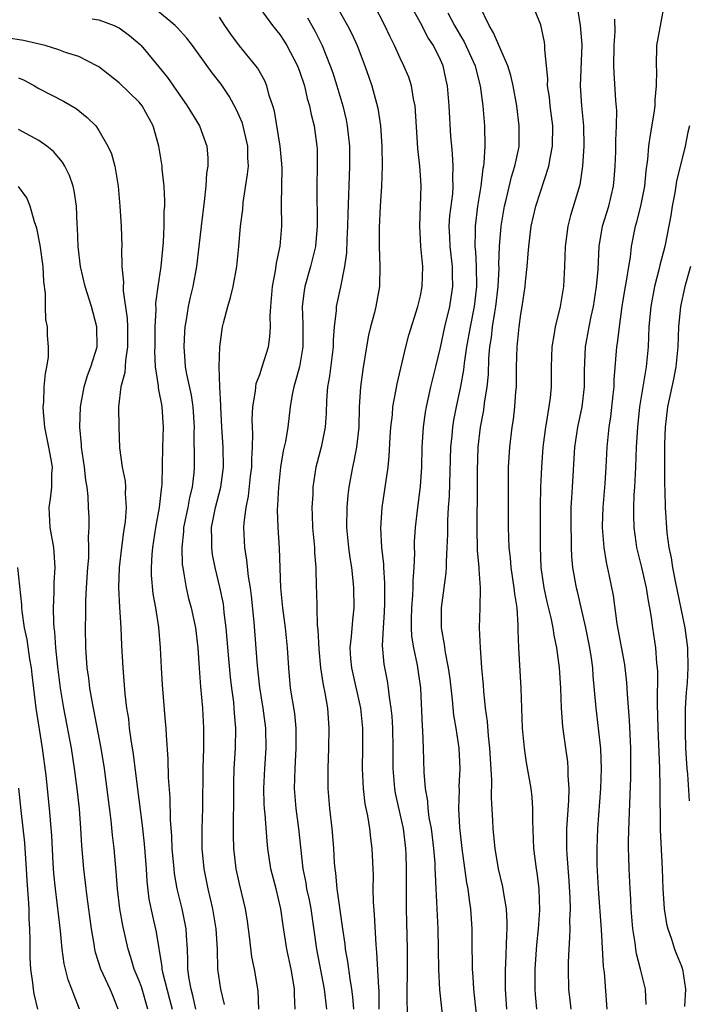
# Model space of a CAD drawing. Units: inches. Extents: x 2622000 to 2625000, y 1461000 to 1464000.
# Drawn here: x 2622497 to 2622564, y 1462163 to 1462262 of the extents above; entities that cross this region are included whole.
import ezdxf

# ---------------------------------------------------------------- set-up
doc = ezdxf.new("R2010")
doc.units = ezdxf.units.IN
doc.header["$MEASUREMENT"] = 0
doc.layers.add('LD26221461_2ft', color=242, linetype='Continuous')

msp = doc.modelspace()

# ---------------------------------------------------------------- linework, layer by layer
at = {"layer": 'LD26221461_2ft'}
for points, elevation in [([(2622552.365, 1462264.365), (2622552.914, 1462261), (2622553.078, 1462259.078), (2622552.908, 1462255), (2622553.051, 1462253), (2622553.245, 1462251), (2622553.268, 1462249), (2622553.155, 1462247), (2622552.879, 1462245.122), (2622551.936, 1462242.064), (2622551.668, 1462241), (2622551.497, 1462239.497), (2622551.424, 1462239), (2622551.359, 1462237), (2622551.249, 1462235), (2622550.927, 1462233), (2622550.42, 1462231), (2622550.324, 1462230.324), (2622550.086, 1462229), (2622550.037, 1462227), (2622550.023, 1462225), (2622549.914, 1462223.914), (2622549.567, 1462221.567), (2622549.451, 1462221), (2622549.203, 1462219), (2622549.053, 1462217), (2622548.966, 1462215), (2622548.93, 1462213.07), (2622548.933, 1462209.067), (2622549.004, 1462207), (2622549.295, 1462205), (2622549.601, 1462203.601), (2622549.997, 1462202.004), (2622550.187, 1462201), (2622550.279, 1462200.279), (2622550.56, 1462199), (2622550.824, 1462197), (2622550.943, 1462195), (2622551.026, 1462193), (2622551.163, 1462191.163), (2622551.443, 1462189), (2622551.638, 1462187.638), (2622551.695, 1462187), (2622551.697, 1462186.303), (2622551.791, 1462185), (2622551.751, 1462183.752), (2622551.552, 1462181), (2622551.561, 1462179.561), (2622551.546, 1462179), (2622551.572, 1462178.428), (2622551.791, 1462175.791), (2622551.892, 1462174.108), (2622551.902, 1462173), (2622551.846, 1462171.845), (2622551.867, 1462171), (2622551.861, 1462170.139), (2622551.768, 1462169), (2622551.705, 1462167.704), (2622551.703, 1462167), (2622551.761, 1462165), (2622551.891, 1462163.891), (2622551.967, 1462163)], 9614), ([(2622520.912, 1462163), (2622520.845, 1462164.845), (2622520.498, 1462167), (2622520.231, 1462168.231), (2622520.03, 1462169.97), (2622519.772, 1462171.772), (2622519.578, 1462173), (2622519, 1462175.479), (2622518.668, 1462177), (2622518.433, 1462179), (2622518.39, 1462180.39), (2622518.386, 1462182.386), (2622518.41, 1462183), (2622518.427, 1462185.573), (2622518.472, 1462187), (2622518.597, 1462189), (2622518.634, 1462191), (2622518.492, 1462192.492), (2622518.467, 1462193), (2622518.41, 1462193.591), (2622518.224, 1462195), (2622518.097, 1462196.097), (2622517.925, 1462197.925), (2622517.675, 1462201), (2622517.477, 1462202.523), (2622517.437, 1462203), (2622517.385, 1462203.385), (2622517.042, 1462205.042), (2622516.567, 1462207), (2622516.313, 1462208.313), (2622516.222, 1462209), (2622516.247, 1462209.754), (2622516.212, 1462211), (2622516.488, 1462212.488), (2622516.6, 1462213), (2622517.132, 1462215), (2622517.397, 1462217), (2622517.355, 1462219), (2622517.229, 1462221), (2622517.128, 1462223), (2622517.137, 1462223.137), (2622517.039, 1462225), (2622516.974, 1462227), (2622517.019, 1462229), (2622517.306, 1462231), (2622517.393, 1462231.393), (2622517.822, 1462233), (2622518.108, 1462233.892), (2622518.359, 1462235), (2622518.722, 1462237), (2622518.925, 1462239), (2622519.102, 1462241), (2622519.31, 1462242.69), (2622519.361, 1462243.361), (2622519.802, 1462246.198), (2622519.875, 1462247), (2622519.822, 1462247.822), (2622519.813, 1462249), (2622519.273, 1462251.273), (2622519, 1462251.933), (2622518.668, 1462252.668), (2622517.967, 1462253.967), (2622517.16, 1462255.16), (2622516.281, 1462256.281), (2622514.312, 1462259), (2622513.737, 1462259.738), (2622512.789, 1462260.789), (2622512.573, 1462261), (2622510.633, 1462262.633)], 9634), ([(2622521, 1462262.737), (2622522.267, 1462261), (2622523, 1462260.102), (2622523.44, 1462259.44), (2622523.708, 1462259), (2622524.755, 1462257), (2622525, 1462256.35), (2622525.452, 1462255), (2622525.74, 1462253.74), (2622525.969, 1462253), (2622526.125, 1462252.125), (2622526.416, 1462251), (2622526.689, 1462249), (2622526.707, 1462248.707), (2622526.737, 1462247), (2622526.703, 1462245), (2622526.724, 1462241), (2622526.547, 1462239), (2622526.075, 1462237), (2622525.506, 1462235), (2622525.422, 1462234.578), (2622525.222, 1462233), (2622525.283, 1462231.283), (2622525.297, 1462229), (2622524.952, 1462227), (2622524.541, 1462225.46), (2622524.386, 1462225), (2622524.237, 1462224.237), (2622524.047, 1462223), (2622523.808, 1462221), (2622523.56, 1462219.56), (2622523.352, 1462218.648), (2622523.068, 1462217), (2622522.857, 1462215), (2622522.79, 1462213.211), (2622522.753, 1462212.754), (2622522.804, 1462211), (2622522.929, 1462208.929), (2622523.068, 1462205), (2622523.267, 1462203), (2622523.54, 1462201), (2622523.741, 1462199), (2622523.859, 1462197), (2622524.051, 1462195), (2622524.453, 1462192.453), (2622524.604, 1462191), (2622524.614, 1462189), (2622524.494, 1462187), (2622524.438, 1462185), (2622524.585, 1462183), (2622524.857, 1462181), (2622525.3, 1462177), (2622525.594, 1462175.594), (2622525.677, 1462175), (2622525.912, 1462173.912), (2622526.082, 1462173), (2622526.653, 1462169), (2622527.431, 1462165), (2622527.665, 1462163)], 9630), ([(2622528.603, 1462263), (2622529.735, 1462261), (2622530.163, 1462260.163), (2622530.69, 1462259), (2622531.473, 1462257), (2622531.855, 1462255.855), (2622532.169, 1462255), (2622532.76, 1462252.76), (2622533.013, 1462251.013), (2622533.174, 1462249), (2622533.21, 1462247), (2622533.131, 1462245), (2622532.983, 1462243), (2622532.882, 1462240.882), (2622532.887, 1462239), (2622532.971, 1462237.029), (2622532.934, 1462235), (2622532.558, 1462233), (2622532.416, 1462232.417), (2622532.023, 1462231), (2622531.829, 1462230.171), (2622531.626, 1462229), (2622531.266, 1462226.734), (2622531.024, 1462225), (2622530.909, 1462223), (2622530.866, 1462221), (2622530.655, 1462219), (2622530.389, 1462217.61), (2622530.245, 1462217), (2622529.872, 1462215), (2622529.78, 1462214.22), (2622529.667, 1462213), (2622529.66, 1462211), (2622529.855, 1462209), (2622529.985, 1462207.985), (2622530.134, 1462207), (2622530.29, 1462205.71), (2622530.353, 1462205), (2622530.38, 1462203), (2622530.229, 1462201.771), (2622530.12, 1462200.12), (2622529.989, 1462199), (2622530.053, 1462197.947), (2622530.138, 1462197), (2622531.049, 1462193), (2622531.249, 1462191), (2622531.243, 1462189), (2622531.211, 1462187), (2622531.307, 1462185), (2622531.478, 1462183.478), (2622531.735, 1462182.265), (2622531.933, 1462181), (2622532.033, 1462180.033), (2622532.178, 1462179), (2622532.284, 1462176.284), (2622532.275, 1462175), (2622532.291, 1462173.709), (2622532.408, 1462172.407), (2622532.55, 1462169.45), (2622532.644, 1462168.644), (2622532.826, 1462165.174), (2622532.857, 1462164.857), (2622532.874, 1462163)], 9626), ([(2622535.756, 1462162.244), (2622535.695, 1462163.695), (2622535.718, 1462167.718), (2622535.712, 1462169), (2622535.606, 1462173), (2622535.616, 1462174.384), (2622535.604, 1462175.604), (2622535.634, 1462177), (2622535.598, 1462178.402), (2622535.568, 1462179), (2622535.319, 1462181), (2622535, 1462182.476), (2622534.529, 1462184.529), (2622534.447, 1462185), (2622534.274, 1462187), (2622534.275, 1462189), (2622534.252, 1462191), (2622534.186, 1462192.186), (2622534.105, 1462193), (2622533.911, 1462194.089), (2622533.82, 1462195), (2622533.711, 1462195.711), (2622533.38, 1462197.38), (2622533.23, 1462199.23), (2622533.313, 1462201), (2622533.431, 1462202.569), (2622533.467, 1462203.467), (2622533.477, 1462205.477), (2622533.359, 1462207), (2622533.348, 1462207.348), (2622533.162, 1462209), (2622533.063, 1462210.937), (2622533.2, 1462213), (2622533.778, 1462217), (2622533.905, 1462218.095), (2622533.999, 1462219.999), (2622534.066, 1462221), (2622534.208, 1462222.209), (2622534.267, 1462223), (2622534.571, 1462224.571), (2622534.683, 1462225.317), (2622535.545, 1462229), (2622535.853, 1462230.148), (2622536.743, 1462233), (2622537, 1462234.061), (2622537.188, 1462235), (2622537.252, 1462237), (2622537.061, 1462239), (2622536.933, 1462241), (2622537.028, 1462243.028), (2622537.079, 1462245), (2622537, 1462246.103), (2622536.93, 1462247), (2622536.744, 1462248.744), (2622536.514, 1462252.514), (2622536.467, 1462253), (2622536.314, 1462253.686), (2622536.106, 1462255), (2622535.846, 1462255.846), (2622535.369, 1462257), (2622535, 1462257.748), (2622534.425, 1462259), (2622533.946, 1462259.946), (2622533.47, 1462261), (2622532.432, 1462263)], 9624), ([(2622539.366, 1462161), (2622538.931, 1462164.931), (2622538.837, 1462167), (2622538.815, 1462169), (2622538.769, 1462171), (2622538.582, 1462175), (2622538.489, 1462176.489), (2622538.486, 1462177), (2622538.459, 1462177.541), (2622538.333, 1462179), (2622538.097, 1462181), (2622537.891, 1462182.109), (2622537.782, 1462183), (2622537.739, 1462183.739), (2622537.496, 1462185), (2622537.369, 1462186.631), (2622537.315, 1462189), (2622537.244, 1462190.756), (2622537.2, 1462191.199), (2622537.038, 1462195), (2622536.715, 1462197.285), (2622536.338, 1462199), (2622536.159, 1462200.159), (2622536.101, 1462201), (2622536.13, 1462201.87), (2622536.133, 1462203), (2622536.237, 1462204.237), (2622536.275, 1462205), (2622536.273, 1462205.727), (2622536.376, 1462207), (2622536.436, 1462208.436), (2622536.418, 1462209), (2622536.43, 1462209.57), (2622536.513, 1462211), (2622536.73, 1462213), (2622537, 1462215.067), (2622537.136, 1462217), (2622537.184, 1462219), (2622537.3, 1462221), (2622537.507, 1462222.492), (2622537.599, 1462223), (2622537.785, 1462223.785), (2622538.048, 1462225), (2622538.545, 1462227), (2622539, 1462228.914), (2622539.447, 1462231), (2622539.932, 1462233), (2622540.081, 1462233.919), (2622540.23, 1462235), (2622540.189, 1462236.189), (2622540.186, 1462237), (2622539.954, 1462239), (2622539.925, 1462239.925), (2622539.869, 1462241), (2622539.949, 1462242.051), (2622540.223, 1462244.223), (2622540.276, 1462245), (2622540.237, 1462245.763), (2622540.265, 1462247), (2622540.21, 1462248.21), (2622540.121, 1462249), (2622540.047, 1462249.953), (2622539.869, 1462253), (2622539.692, 1462255), (2622539.558, 1462255.558), (2622539.254, 1462257), (2622539, 1462257.577), (2622538.308, 1462259), (2622537.791, 1462259.791), (2622537, 1462261.283), (2622536.04, 1462263)], 9622), ([(2622539.741, 1462262.259), (2622540.407, 1462261), (2622541, 1462259.963), (2622541.363, 1462259.363), (2622541.542, 1462259), (2622542.442, 1462257), (2622542.544, 1462256.544), (2622542.961, 1462255), (2622543.213, 1462253), (2622543.381, 1462251), (2622543.425, 1462249), (2622543.323, 1462247.323), (2622543.277, 1462247), (2622543.225, 1462246.775), (2622543.016, 1462245), (2622542.698, 1462243), (2622542.439, 1462241), (2622542.456, 1462240.456), (2622542.432, 1462239), (2622542.489, 1462238.489), (2622542.559, 1462237), (2622542.575, 1462235), (2622542.417, 1462233.583), (2622542.351, 1462233), (2622541.947, 1462231), (2622541.585, 1462229), (2622541.349, 1462227.349), (2622541.292, 1462226.708), (2622541, 1462225.032), (2622540.556, 1462223), (2622540.3, 1462221.7), (2622540.186, 1462221), (2622540.118, 1462220.118), (2622540.004, 1462219), (2622539.868, 1462214.132), (2622539.778, 1462213), (2622539.704, 1462211.704), (2622539.684, 1462210.316), (2622539.639, 1462209), (2622539.559, 1462207.559), (2622539.561, 1462207), (2622539.534, 1462206.466), (2622539.082, 1462203), (2622539.069, 1462201), (2622539.352, 1462199.353), (2622539.452, 1462198.548), (2622539.773, 1462197), (2622539.925, 1462195.925), (2622540.179, 1462193.821), (2622540.314, 1462192.314), (2622540.53, 1462191), (2622540.832, 1462189), (2622540.944, 1462187), (2622540.839, 1462185.161), (2622540.851, 1462184.85), (2622540.784, 1462183), (2622540.88, 1462181.12), (2622541.124, 1462179), (2622541.604, 1462175.604), (2622541.725, 1462175), (2622541.853, 1462173.853), (2622541.998, 1462173), (2622542.126, 1462171), (2622542.12, 1462169.88), (2622542.151, 1462167), (2622542.219, 1462166.219), (2622542.286, 1462165), (2622542.369, 1462164.369), (2622542.713, 1462161)], 9620), ([(2622545.593, 1462163), (2622545.459, 1462165), (2622545.462, 1462167), (2622545.497, 1462167.496), (2622545.595, 1462170.405), (2622545.643, 1462171), (2622545.651, 1462171.651), (2622545.58, 1462173), (2622545.28, 1462174.719), (2622545.208, 1462175.209), (2622544.785, 1462177), (2622544.436, 1462179), (2622544.322, 1462180.322), (2622544.236, 1462181), (2622544.205, 1462181.795), (2622544.074, 1462184.073), (2622544.129, 1462185.871), (2622543.924, 1462189), (2622543.771, 1462190.229), (2622543.667, 1462191.667), (2622543.484, 1462193), (2622543.306, 1462194.694), (2622543.275, 1462195.275), (2622543.123, 1462197), (2622542.977, 1462199), (2622542.893, 1462201), (2622542.948, 1462203), (2622542.977, 1462205), (2622542.837, 1462206.837), (2622542.845, 1462207), (2622542.698, 1462208.697), (2622542.659, 1462211), (2622542.697, 1462215), (2622542.684, 1462216.684), (2622542.748, 1462219), (2622542.979, 1462221), (2622543.31, 1462222.69), (2622543.391, 1462223.391), (2622543.651, 1462225), (2622543.77, 1462226.23), (2622543.814, 1462227.814), (2622543.92, 1462229), (2622544.08, 1462229.92), (2622544.194, 1462231), (2622544.408, 1462232.407), (2622544.519, 1462233), (2622544.735, 1462235), (2622544.83, 1462236.83), (2622544.821, 1462237.179), (2622544.883, 1462239), (2622545.028, 1462241), (2622545.37, 1462243), (2622545.51, 1462243.51), (2622546.078, 1462245.922), (2622546.418, 1462247), (2622546.787, 1462248.787), (2622546.822, 1462249), (2622546.847, 1462251), (2622546.588, 1462253), (2622546.236, 1462255), (2622546.009, 1462256.009), (2622545.709, 1462257), (2622545, 1462258.595), (2622544.284, 1462260.284), (2622543.84, 1462261), (2622542.882, 1462263)], 9618), ([(2622548.61, 1462163), (2622548.461, 1462164.462), (2622548.421, 1462165), (2622548.424, 1462167), (2622548.595, 1462169.405), (2622548.757, 1462171), (2622548.879, 1462172.879), (2622548.827, 1462175), (2622548.631, 1462176.632), (2622548.562, 1462177), (2622548.294, 1462179), (2622548.184, 1462181.816), (2622548.21, 1462183), (2622548.138, 1462184.138), (2622548.023, 1462185), (2622547.57, 1462187.57), (2622547.361, 1462189), (2622547.175, 1462191), (2622547.036, 1462195), (2622546.79, 1462199), (2622546.747, 1462200.747), (2622546.75, 1462201.25), (2622546.629, 1462203), (2622546.39, 1462204.39), (2622546.343, 1462205), (2622546.04, 1462207), (2622545.964, 1462207.964), (2622545.847, 1462209), (2622545.783, 1462211), (2622545.768, 1462214.232), (2622545.784, 1462215.784), (2622545.776, 1462217), (2622545.894, 1462219), (2622546.141, 1462221), (2622546.259, 1462221.741), (2622546.409, 1462223), (2622546.509, 1462224.509), (2622546.559, 1462225), (2622546.579, 1462227), (2622546.627, 1462229), (2622546.673, 1462229.327), (2622546.827, 1462231), (2622547, 1462232.25), (2622547.134, 1462233), (2622547.446, 1462235), (2622547.482, 1462235.482), (2622547.641, 1462237), (2622547.747, 1462238.253), (2622547.789, 1462239), (2622548.028, 1462241), (2622548.481, 1462243), (2622549.792, 1462247), (2622549.941, 1462247.941), (2622550.161, 1462249), (2622550.187, 1462251), (2622549.935, 1462253), (2622549.852, 1462253.853), (2622549.668, 1462255), (2622549.689, 1462255.689), (2622549.542, 1462257), (2622549.384, 1462258.616), (2622549.403, 1462259), (2622549.354, 1462259.353), (2622549, 1462261.071), (2622548.205, 1462263)], 9616), ([(2622559.475, 1462163.474), (2622559.413, 1462165), (2622558.92, 1462167), (2622558.516, 1462168.516), (2622558.447, 1462169), (2622558.383, 1462169.617), (2622558.17, 1462171), (2622558, 1462173), (2622557.951, 1462173.951), (2622557.872, 1462175), (2622557.779, 1462177), (2622557.769, 1462178.23), (2622557.737, 1462179), (2622557.73, 1462179.73), (2622557.778, 1462181.779), (2622557.956, 1462186.044), (2622557.971, 1462187), (2622557.944, 1462189), (2622557.808, 1462191.808), (2622557.621, 1462194.379), (2622557.563, 1462195.563), (2622557.359, 1462197.359), (2622556.591, 1462201.409), (2622556.214, 1462204.214), (2622555.844, 1462206.156), (2622555.533, 1462207.533), (2622555.305, 1462209), (2622555.142, 1462211), (2622555.143, 1462211.144), (2622555.19, 1462213), (2622555.391, 1462215.391), (2622555.497, 1462217), (2622555.598, 1462219), (2622555.649, 1462219.649), (2622555.8, 1462221), (2622555.968, 1462222.032), (2622556.205, 1462224.205), (2622556.281, 1462225), (2622556.296, 1462225.704), (2622556.577, 1462229), (2622556.64, 1462229.36), (2622556.815, 1462231), (2622557.099, 1462233), (2622557.366, 1462234.634), (2622557.539, 1462235.539), (2622557.749, 1462237), (2622557.909, 1462237.909), (2622558.03, 1462239), (2622558.432, 1462241), (2622558.564, 1462241.436), (2622558.954, 1462243), (2622559.34, 1462245), (2622559.483, 1462246.517), (2622559.645, 1462247.646), (2622559.762, 1462249), (2622559.899, 1462250.102), (2622560.278, 1462252.278), (2622560.366, 1462253), (2622560.386, 1462253.614), (2622560.524, 1462255), (2622560.528, 1462256.528), (2622560.506, 1462257), (2622560.56, 1462259), (2622561.245, 1462262.755)], 9610), ([(2622504.334, 1462261.666), (2622505, 1462261.557), (2622506.509, 1462261), (2622506.851, 1462260.851), (2622507, 1462260.764), (2622508.024, 1462260.024), (2622509.106, 1462259.106), (2622509.209, 1462259), (2622510.93, 1462256.93), (2622511.822, 1462255.822), (2622513, 1462254.09), (2622513.785, 1462253), (2622514.997, 1462251), (2622515.746, 1462249), (2622515.832, 1462247.832), (2622515.828, 1462247), (2622515.712, 1462246.288), (2622515.631, 1462245), (2622515.485, 1462243.485), (2622515.158, 1462241), (2622514.926, 1462239), (2622514.716, 1462237), (2622514.337, 1462235), (2622514.073, 1462233.927), (2622513.875, 1462233), (2622513.68, 1462231.68), (2622513.554, 1462231), (2622513.512, 1462230.488), (2622513.44, 1462229), (2622513.56, 1462227.56), (2622513.592, 1462227), (2622513.717, 1462226.283), (2622514.176, 1462224.176), (2622514.351, 1462223), (2622514.464, 1462221), (2622514.445, 1462220.445), (2622514.481, 1462217.518), (2622514.469, 1462217), (2622514.428, 1462216.428), (2622514.268, 1462215), (2622514.007, 1462213.993), (2622513.829, 1462213), (2622513.412, 1462211), (2622513.401, 1462210.599), (2622513.234, 1462209), (2622513.293, 1462207.292), (2622513.332, 1462207), (2622513.42, 1462206.58), (2622513.667, 1462205), (2622513.921, 1462203.922), (2622514.17, 1462203), (2622514.606, 1462201), (2622514.832, 1462199), (2622514.972, 1462196.972), (2622515.122, 1462195.122), (2622515.316, 1462193), (2622515.418, 1462191), (2622515.403, 1462189), (2622515.351, 1462187), (2622515.3, 1462183), (2622515.231, 1462181), (2622515.242, 1462179), (2622515.432, 1462177), (2622515.821, 1462175), (2622516.3, 1462173), (2622516.414, 1462172.413), (2622516.647, 1462171), (2622516.756, 1462169), (2622516.806, 1462167), (2622517.088, 1462165), (2622517.477, 1462163.477)], 9636), ([(2622524.544, 1462163), (2622524.461, 1462164.461), (2622524.465, 1462165), (2622524.379, 1462165.621), (2622524.131, 1462167), (2622523.705, 1462169), (2622523.337, 1462171.337), (2622523.112, 1462173), (2622522.633, 1462175), (2622522.122, 1462177), (2622521.826, 1462179), (2622521.743, 1462179.743), (2622521.55, 1462182.45), (2622521.483, 1462183), (2622521.456, 1462183.456), (2622521.417, 1462185), (2622521.511, 1462187), (2622521.654, 1462189), (2622521.616, 1462191), (2622521.337, 1462193), (2622521, 1462195.063), (2622520.776, 1462197.224), (2622520.437, 1462201.564), (2622520.194, 1462204.194), (2622520.086, 1462205), (2622519.892, 1462206.108), (2622519.732, 1462207.732), (2622519.512, 1462209), (2622519.42, 1462211), (2622519.443, 1462211.443), (2622519.644, 1462213), (2622519.889, 1462214.11), (2622520.095, 1462216.095), (2622520.204, 1462217), (2622520.202, 1462217.798), (2622520.285, 1462219), (2622520.321, 1462220.321), (2622520.28, 1462221), (2622520.26, 1462221.74), (2622520.312, 1462223), (2622520.568, 1462224.568), (2622520.603, 1462225), (2622520.661, 1462225.339), (2622521, 1462226.242), (2622521.261, 1462227), (2622521.867, 1462229), (2622522.008, 1462229.992), (2622522.07, 1462231), (2622522.042, 1462232.042), (2622522.104, 1462233), (2622522.184, 1462233.816), (2622522.27, 1462235), (2622522.566, 1462236.566), (2622522.667, 1462237.333), (2622523.036, 1462239.036), (2622523.202, 1462241), (2622523.17, 1462243.17), (2622523.224, 1462246.776), (2622523.212, 1462247.212), (2622523.055, 1462249), (2622522.464, 1462252.464), (2622522.305, 1462253), (2622521.96, 1462254.04), (2622521.709, 1462255), (2622521.496, 1462255.496), (2622520.784, 1462256.784), (2622520.626, 1462257), (2622519, 1462258.978), (2622518.136, 1462260.136), (2622517.545, 1462261), (2622517, 1462261.842)], 9632), ([(2622525.76, 1462261.76), (2622526.478, 1462260.478), (2622527.207, 1462259), (2622528.031, 1462257), (2622528.281, 1462256.281), (2622528.685, 1462255), (2622529.266, 1462253), (2622529.603, 1462251.604), (2622529.718, 1462251), (2622529.851, 1462249.851), (2622529.937, 1462249), (2622529.947, 1462247), (2622529.776, 1462242.224), (2622529.753, 1462241), (2622529.677, 1462239.677), (2622529.637, 1462238.363), (2622529.446, 1462237), (2622529.042, 1462234.958), (2622528.614, 1462233), (2622528.603, 1462232.603), (2622528.411, 1462231), (2622528.31, 1462229.69), (2622528.313, 1462229), (2622527.937, 1462226.064), (2622527.744, 1462225), (2622527.649, 1462223.649), (2622527.613, 1462222.386), (2622527.52, 1462221), (2622527.117, 1462219), (2622526.605, 1462217), (2622526.306, 1462215), (2622526.284, 1462214.284), (2622526.203, 1462213), (2622526.241, 1462212.241), (2622526.266, 1462211), (2622526.451, 1462209), (2622526.469, 1462208.469), (2622526.593, 1462207), (2622526.628, 1462205), (2622526.654, 1462204.654), (2622526.676, 1462203), (2622526.734, 1462201.266), (2622526.788, 1462200.788), (2622526.879, 1462198.879), (2622527.058, 1462197), (2622527.314, 1462195.314), (2622527.49, 1462194.51), (2622527.747, 1462193), (2622527.901, 1462191), (2622527.852, 1462189), (2622527.771, 1462187), (2622527.78, 1462185), (2622527.937, 1462183), (2622528.186, 1462181), (2622528.259, 1462180.259), (2622528.362, 1462179), (2622528.425, 1462177.575), (2622528.467, 1462177), (2622528.542, 1462176.542), (2622528.675, 1462175), (2622529.228, 1462171.229), (2622529.249, 1462171), (2622529.476, 1462169.476), (2622529.526, 1462169), (2622529.757, 1462167.757), (2622529.968, 1462166.032), (2622530.15, 1462165), (2622530.244, 1462164.244), (2622530.333, 1462163)], 9628), ([(2622555.6, 1462163), (2622555.328, 1462166.673), (2622555.246, 1462167.246), (2622555.049, 1462170.951), (2622554.735, 1462175), (2622554.604, 1462177.395), (2622554.6, 1462179), (2622554.68, 1462181), (2622554.954, 1462185), (2622555.023, 1462187), (2622554.959, 1462188.959), (2622554.749, 1462191), (2622554.513, 1462193), (2622554.218, 1462196.218), (2622554.167, 1462197), (2622554.039, 1462197.961), (2622553.871, 1462199), (2622553.461, 1462201), (2622552.63, 1462204.63), (2622552.531, 1462205), (2622552.192, 1462207), (2622552.09, 1462208.09), (2622552.054, 1462209), (2622552.045, 1462209.955), (2622552.006, 1462211), (2622552.026, 1462213), (2622552.064, 1462213.936), (2622552.138, 1462215), (2622552.366, 1462219), (2622552.663, 1462221), (2622553.111, 1462223), (2622553.357, 1462225), (2622553.352, 1462226.648), (2622553.434, 1462229), (2622553.802, 1462231), (2622554.014, 1462232.013), (2622554.243, 1462233), (2622554.55, 1462235), (2622554.686, 1462236.686), (2622554.804, 1462239), (2622555.146, 1462241), (2622555.751, 1462243), (2622556.232, 1462245), (2622556.295, 1462245.705), (2622556.404, 1462247), (2622556.455, 1462248.455), (2622556.461, 1462249.539), (2622556.537, 1462251), (2622556.548, 1462252.548), (2622556.462, 1462253.538), (2622556.281, 1462256.281), (2622556.266, 1462257), (2622556.287, 1462259), (2622556.403, 1462260.403), (2622556.367, 1462261.633)], 9612), ([(2622514.654, 1462163), (2622514.354, 1462164.354), (2622514.176, 1462165), (2622513.981, 1462166.018), (2622513.853, 1462167), (2622513.855, 1462167.856), (2622513.799, 1462169), (2622513.701, 1462170.299), (2622513.67, 1462171), (2622513.268, 1462173), (2622512.791, 1462175), (2622512.525, 1462176.526), (2622512.472, 1462177), (2622512.302, 1462179), (2622512.26, 1462180.26), (2622512.129, 1462181.871), (2622512.085, 1462184.086), (2622511.925, 1462186.075), (2622511.903, 1462187.903), (2622511.708, 1462190.292), (2622511.677, 1462191), (2622511.63, 1462191.63), (2622511.325, 1462195.325), (2622511.218, 1462197), (2622511.119, 1462199), (2622510.949, 1462201.051), (2622510.646, 1462203), (2622510.4, 1462204.4), (2622510.24, 1462206.24), (2622510.229, 1462207), (2622510.292, 1462208.292), (2622510.356, 1462209), (2622510.654, 1462211), (2622511.027, 1462213), (2622511.217, 1462214.783), (2622511.262, 1462215), (2622511.282, 1462215.282), (2622511.361, 1462219), (2622511.439, 1462221), (2622511.3, 1462223), (2622511.241, 1462223.241), (2622511, 1462224.553), (2622510.91, 1462224.91), (2622510.909, 1462225.091), (2622510.636, 1462227), (2622510.561, 1462228.561), (2622510.582, 1462229), (2622510.589, 1462231), (2622510.676, 1462232.676), (2622510.665, 1462233.335), (2622510.892, 1462235), (2622511.197, 1462237), (2622511.421, 1462239.421), (2622511.476, 1462241), (2622511.491, 1462242.508), (2622511.539, 1462243), (2622511.553, 1462243.553), (2622511.481, 1462245), (2622511.3, 1462246.699), (2622511.288, 1462247), (2622510.965, 1462249), (2622510.386, 1462251), (2622509.3, 1462253), (2622509, 1462253.366), (2622507, 1462255.282), (2622505, 1462256.871), (2622504.785, 1462257), (2622503, 1462257.911), (2622501.673, 1462258.327), (2622501, 1462258.583), (2622499.627, 1462259), (2622497.495, 1462259.495), (2622495.782, 1462259.782)], 9638), ([(2622497, 1462255.787), (2622497.552, 1462255.552), (2622498.571, 1462255), (2622499, 1462254.743), (2622501.458, 1462253.458), (2622502.724, 1462252.724), (2622503.838, 1462251.838), (2622504.669, 1462251), (2622505, 1462250.552), (2622505.889, 1462249), (2622506.234, 1462248.234), (2622506.564, 1462247), (2622506.915, 1462245), (2622507.09, 1462243), (2622507.211, 1462241), (2622507.26, 1462239), (2622507.247, 1462238.753), (2622507.278, 1462237), (2622507.439, 1462235.439), (2622507.417, 1462235), (2622507.419, 1462234.582), (2622507.811, 1462231.811), (2622507.835, 1462231), (2622507.846, 1462229), (2622507.625, 1462227.625), (2622507.569, 1462226.43), (2622507.16, 1462225), (2622506.93, 1462223), (2622506.961, 1462221), (2622507.053, 1462218.947), (2622507.318, 1462217), (2622507.595, 1462215.595), (2622507.637, 1462215), (2622507.612, 1462214.388), (2622507.704, 1462213), (2622507.602, 1462211.602), (2622507.446, 1462210.554), (2622507.245, 1462209), (2622507.011, 1462207), (2622506.945, 1462205), (2622507.047, 1462203.047), (2622507.178, 1462201), (2622507.252, 1462199.252), (2622507.373, 1462197), (2622507.574, 1462194.426), (2622507.745, 1462193), (2622507.925, 1462191.924), (2622508.018, 1462191), (2622508.168, 1462189.832), (2622508.409, 1462188.409), (2622508.793, 1462185.207), (2622509.294, 1462181.294), (2622509.487, 1462179.488), (2622509.681, 1462177), (2622509.758, 1462175.758), (2622509.976, 1462173.976), (2622510.314, 1462172.314), (2622510.689, 1462170.689), (2622511.241, 1462167.241), (2622511.252, 1462167), (2622511.312, 1462166.689), (2622512.016, 1462164.016), (2622512.269, 1462163)], 9640), ([(2622509.863, 1462163), (2622509.219, 1462165.219), (2622509, 1462165.82), (2622508.5, 1462167), (2622508.165, 1462168.165), (2622507.89, 1462169), (2622507.359, 1462171.359), (2622507.082, 1462173), (2622506.853, 1462175), (2622506.722, 1462176.722), (2622506.508, 1462179), (2622506.343, 1462180.343), (2622506.204, 1462181.796), (2622505.544, 1462187), (2622505.219, 1462189), (2622504.31, 1462193.69), (2622504.097, 1462195), (2622503.989, 1462195.989), (2622503.835, 1462197), (2622503.697, 1462199), (2622503.663, 1462201), (2622503.684, 1462202.316), (2622503.677, 1462203.676), (2622503.743, 1462205), (2622503.882, 1462207), (2622503.972, 1462207.972), (2622504.001, 1462209), (2622503.946, 1462210.054), (2622504.012, 1462211), (2622504.007, 1462212.007), (2622503.956, 1462213), (2622503.931, 1462214.068), (2622503.831, 1462215), (2622503.699, 1462215.699), (2622503.57, 1462217), (2622503.262, 1462219), (2622503.255, 1462219.255), (2622503.099, 1462221), (2622503.163, 1462223), (2622503.511, 1462225), (2622503.864, 1462226.136), (2622504.201, 1462227), (2622504.811, 1462229), (2622504.793, 1462231), (2622504.264, 1462233), (2622503.635, 1462235), (2622503.17, 1462237), (2622502.926, 1462239), (2622502.855, 1462240.855), (2622502.823, 1462241.177), (2622502.755, 1462243), (2622502.523, 1462244.522), (2622502.42, 1462245), (2622502.055, 1462246.055), (2622501.592, 1462247), (2622501.382, 1462247.382), (2622500.46, 1462248.46), (2622499.794, 1462249), (2622499, 1462249.564), (2622497, 1462250.642)], 9642), ([(2622563.79, 1462251), (2622563.635, 1462250.365), (2622563.35, 1462249), (2622562.518, 1462245.481), (2622562.334, 1462244.334), (2622562.077, 1462243), (2622561.934, 1462242.065), (2622561.34, 1462239), (2622560.858, 1462237.142), (2622560.786, 1462236.786), (2622560.319, 1462235), (2622559.932, 1462233), (2622559.742, 1462231), (2622559.67, 1462229), (2622559.49, 1462227), (2622559.403, 1462226.597), (2622558.816, 1462223), (2622558.604, 1462221), (2622558.501, 1462219), (2622558.428, 1462217), (2622558.32, 1462215), (2622558.262, 1462214.262), (2622558.211, 1462213), (2622558.205, 1462212.205), (2622558.243, 1462211), (2622558.465, 1462209.535), (2622558.531, 1462209), (2622558.614, 1462208.614), (2622559.023, 1462207.023), (2622559.487, 1462205), (2622559.684, 1462203.684), (2622559.823, 1462203), (2622559.983, 1462202.017), (2622560.11, 1462201), (2622560.408, 1462199), (2622560.516, 1462197.484), (2622560.581, 1462197), (2622560.607, 1462196.607), (2622560.58, 1462193.42), (2622560.645, 1462191), (2622560.801, 1462187), (2622560.841, 1462185.159), (2622560.859, 1462180.859), (2622561.061, 1462177), (2622561.137, 1462175), (2622561.271, 1462173), (2622561.5, 1462171.5), (2622561.63, 1462171), (2622562.005, 1462169.995), (2622562.314, 1462169), (2622562.5, 1462168.5), (2622563, 1462167.293), (2622563.096, 1462167), (2622563.407, 1462165), (2622563.29, 1462163.29)], 9608), ([(2622506.916, 1462163), (2622506.362, 1462164.362), (2622506.124, 1462165), (2622505.186, 1462167), (2622504.657, 1462168.657), (2622504.583, 1462169), (2622504.517, 1462169.484), (2622504.256, 1462171), (2622503.812, 1462174.188), (2622503.477, 1462177), (2622503.302, 1462179.302), (2622503.205, 1462181), (2622503.043, 1462182.957), (2622502.821, 1462185), (2622502.569, 1462187), (2622502.262, 1462189), (2622501.501, 1462193), (2622501.166, 1462195), (2622500.887, 1462197.113), (2622500.704, 1462199), (2622500.608, 1462200.609), (2622500.546, 1462201), (2622500.496, 1462201.504), (2622500.468, 1462203), (2622500.541, 1462204.541), (2622500.528, 1462205.472), (2622500.62, 1462207), (2622500.536, 1462208.536), (2622500.487, 1462209), (2622500.142, 1462211), (2622500.038, 1462213), (2622500.162, 1462213.838), (2622500.292, 1462215), (2622500.31, 1462216.31), (2622500.355, 1462217), (2622500.24, 1462217.76), (2622500.016, 1462219), (2622499.621, 1462221), (2622499.467, 1462222.533), (2622499.444, 1462223), (2622499.493, 1462223.493), (2622499.542, 1462225), (2622499.662, 1462226.338), (2622499.809, 1462227), (2622499.967, 1462227.967), (2622499.979, 1462229), (2622499.884, 1462230.116), (2622499.86, 1462231), (2622499.72, 1462231.72), (2622499.666, 1462233), (2622499.681, 1462234.319), (2622499.498, 1462235.498), (2622499.428, 1462237), (2622499.131, 1462239.131), (2622498.802, 1462240.802), (2622498.57, 1462241.43), (2622498.148, 1462243), (2622497.826, 1462243.826), (2622496.971, 1462244.971)], 9644), ([(2622563.905, 1462237), (2622563.333, 1462235), (2622562.898, 1462233), (2622562.704, 1462231), (2622562.635, 1462229), (2622562.446, 1462227), (2622562.214, 1462225.786), (2622561.616, 1462223), (2622561.361, 1462221), (2622561.308, 1462219.308), (2622561.31, 1462215.31), (2622561.353, 1462214.647), (2622561.382, 1462213), (2622561.546, 1462210.454), (2622561.742, 1462209), (2622561.974, 1462207.974), (2622562.095, 1462207), (2622562.354, 1462205.646), (2622563.317, 1462201), (2622563.606, 1462199), (2622563.642, 1462197), (2622563.55, 1462195.55), (2622563.46, 1462194.54), (2622563.376, 1462193), (2622563.349, 1462190.651), (2622563.405, 1462189), (2622563.522, 1462187), (2622563.591, 1462186.409), (2622563.777, 1462183.777)], 9606), ([(2622503.053, 1462163), (2622502.478, 1462164.478), (2622502.304, 1462165), (2622501.924, 1462165.924), (2622501.522, 1462167.522), (2622501.337, 1462169), (2622501.174, 1462170.826), (2622500.658, 1462175), (2622500.514, 1462176.514), (2622500.443, 1462177.557), (2622500.294, 1462180.294), (2622500.072, 1462183), (2622499.724, 1462186.276), (2622499.37, 1462189), (2622498.746, 1462193), (2622498.342, 1462196.342), (2622498.275, 1462197), (2622498.129, 1462197.871), (2622497.838, 1462199.839), (2622497.596, 1462201), (2622497.346, 1462202.654), (2622497.31, 1462203), (2622497.305, 1462203.305), (2622496.934, 1462207)], 9646), ([(2622496.987, 1462185.012), (2622497.212, 1462182.788), (2622497.574, 1462179.574), (2622497.617, 1462179), (2622497.758, 1462177), (2622497.82, 1462175.82), (2622497.954, 1462174.046), (2622498.003, 1462173), (2622498.02, 1462172.02), (2622498.091, 1462171), (2622498.121, 1462169.879), (2622498.104, 1462169), (2622498.114, 1462168.114), (2622498.17, 1462167), (2622498.372, 1462165.628), (2622498.444, 1462165), (2622498.523, 1462164.523), (2622498.877, 1462163)], 9648)]:
    msp.add_lwpolyline(points, dxfattribs=dict(at, elevation=elevation))

doc.saveas('drawing.dxf')
